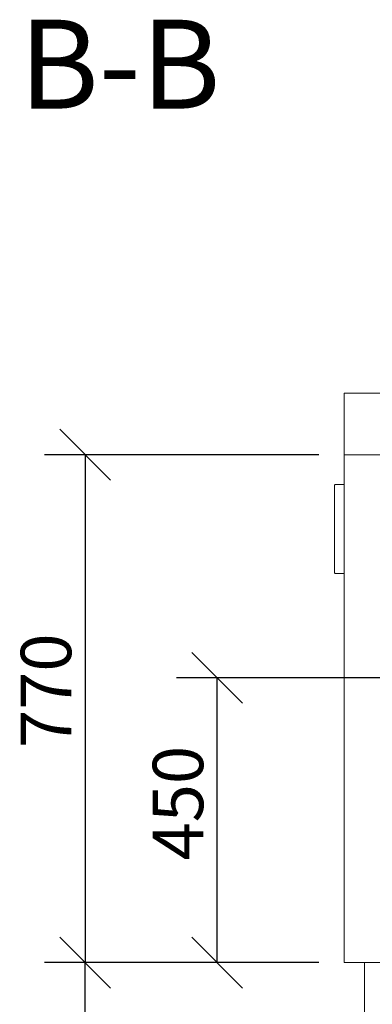
# Model space of a CAD drawing. Units: millimetres. Extents: x 294 to 11524, y 35 to 8243.
# Drawn here: x 376 to 932, y 6692 to 8243 of the extents above; entities that cross this region are included whole.
import ezdxf

# ---------------------------------------------------------------- set-up
doc = ezdxf.new("R2010")
doc.units = ezdxf.units.MM
doc.header["$LTSCALE"] = 40
for name, color, linetype, lineweight in [('Dimensions(ISO)', 7, 'Continuous', 25), ('Symbols(ISO)', 7, 'Continuous', 25), ('Visible Edges(ISO)', 7, 'Continuous', 18)]:
    doc.layers.add(name, color=color, linetype=linetype, lineweight=lineweight)
doc.styles.add('Current-BSI', font='arial.ttf')
doc.styles.add('warmington~0', font='ARIALN.TTF')
doc.dimstyles.new('warmington', dxfattribs={"dimscale": 40, "dimtxt": 2, "dimasz": 2, "dimexe": 1.6, "dimexo": 1, "dimgap": 0.5, "dimtad": 1, "dimdec": 0, "dimrnd": 1e-08, "dimzin": 0, "dimdsep": 46, "dimtxsty": 'warmington~0', "dimblk": 'OBLIQUE', "dimcen": 0.09, "dimclrd": 8, "dimclre": 8, "dimclrt": 8, "dimadec": 0, "dimazin": 0, "dimtfac": 1.75, "dimtdec": 1, "dimtmove": 0, "dimatfit": 3, "dimfxl": 1, "dimtolj": 1, "dimtzin": 0, "dimlwd": 25, "dimlwe": 25, "dimarcsym": 0})

# ---------------------------------------------------------------- blocks, each defined once
blk = doc.blocks.new('_Oblique')
at = {"color": 0, "linetype": 'ByBlock', "lineweight": -2}
blk.add_line((-0.5, -0.5), (0.5, 0.5), dxfattribs=at)
blk = doc.blocks.new('*D11')
at = {"layer": 'Defpoints', "color": 0, "linetype": 'Continuous'}
for p in [(479.4, 6757.7), (887.3, 6757.7), (919.3, 5947.7)]:
    blk.add_point(p, dxfattribs=at)
at = {"layer": 'Dimensions(ISO)', "color": 8, "linetype": 'Continuous', "lineweight": 25}
for p, q in [((847.3, 6757.7), (415.4, 6757.7)), ((479.4, 5947.7), (479.4, 6757.7)), ((879.3, 5947.7), (415.4, 5947.7))]:
    blk.add_line(p, q, dxfattribs=at)
at = {"layer": 'Dimensions(ISO)', "color": 8, "linetype": 'Continuous', "lineweight": 25, "xscale": 80, "yscale": 80, "zscale": 80}
for p, rotation in [((479.4, 6757.7), 90), ((479.4, 5947.7), 270)]:
    blk.add_blockref('_Oblique', p, dxfattribs=dict(at, rotation=rotation))
at = {"layer": 'Dimensions(ISO)', "color": 8, "linetype": 'Continuous', "lineweight": 25, "insert": (377.7, 6300.3), "char_height": 80, "attachment_point": 1, "rotation": 90, "style": 'warmington~0'}
blk.add_mtext('\\A1;810', dxfattribs=at)
blk = doc.blocks.new('*D12')
at = {"layer": 'Defpoints', "color": 0, "linetype": 'Continuous'}
for p in [(887.3, 7557.7), (479.4, 6757.7), (887.3, 6757.7)]:
    blk.add_point(p, dxfattribs=at)
at = {"layer": 'Dimensions(ISO)', "color": 8, "linetype": 'Continuous', "lineweight": 25}
for p, q in [((847.3, 7557.7), (415.4, 7557.7)), ((479.4, 7557.7), (479.4, 6757.7)), ((847.3, 6757.7), (415.4, 6757.7))]:
    blk.add_line(p, q, dxfattribs=at)
at = {"layer": 'Dimensions(ISO)', "color": 8, "linetype": 'Continuous', "lineweight": 25, "xscale": 80, "yscale": 80, "zscale": 80}
for p, rotation in [((479.4, 7557.7), 90), ((479.4, 6757.7), 270)]:
    blk.add_blockref('_Oblique', p, dxfattribs=dict(at, rotation=rotation))
at = {"layer": 'Dimensions(ISO)', "color": 8, "linetype": 'Continuous', "lineweight": 25, "insert": (378, 7071.2), "char_height": 80, "attachment_point": 1, "rotation": 90, "style": 'warmington~0'}
blk.add_mtext('\\A1; \\fArial Narrow|b0|i0;\\H79.4904;770', dxfattribs=at)
blk = doc.blocks.new('*D13')
at = {"layer": 'Defpoints', "color": 0, "linetype": 'Continuous'}
for p in [(687.3, 7206.2), (1336.3, 7206.2), (887.3, 6757.7)]:
    blk.add_point(p, dxfattribs=at)
at = {"layer": 'Dimensions(ISO)', "color": 8, "linetype": 'Continuous', "lineweight": 25}
for p, q in [((1296.3, 7206.2), (623.3, 7206.2)), ((687.3, 6757.7), (687.3, 7206.2)), ((847.3, 6757.7), (623.3, 6757.7))]:
    blk.add_line(p, q, dxfattribs=at)
at = {"layer": 'Dimensions(ISO)', "color": 8, "linetype": 'Continuous', "lineweight": 25, "xscale": 80, "yscale": 80, "zscale": 80}
for p, rotation in [((687.3, 7206.2), 90), ((687.3, 6757.7), 270)]:
    blk.add_blockref('_Oblique', p, dxfattribs=dict(at, rotation=rotation))
at = {"layer": 'Dimensions(ISO)', "color": 8, "linetype": 'Continuous', "lineweight": 25, "insert": (585.9, 6894.1), "char_height": 80, "attachment_point": 1, "rotation": 90, "style": 'warmington~0'}
blk.add_mtext('\\A1; \\fArial Narrow|b0|i0;\\H79.4904;450', dxfattribs=at)

msp = doc.modelspace()

# ---------------------------------------------------------------- linework, layer by layer
at = {"layer": 'Visible Edges(ISO)'}
for p, q in [((887.3, 7654.7), (3151.3, 7654.7)), ((887.3, 7654.7), (887.3, 7557.7)), ((887.3, 7557.7), (887.3, 6757.7)), ((984.3, 7557.7), (887.3, 7557.7)), ((887.3, 7557.7), (3151.3, 7557.7)), ((872.3, 7509.7), (872.3, 7371.7)), ((887.3, 7510.7), (873.3, 7510.7)), ((873.3, 7370.7), (887.3, 7370.7)), ((887.3, 6757.7), (984.3, 6757.7)), ((919.3, 6507.7), (919.3, 6757.7))]:
    msp.add_line(p, q, dxfattribs=at)
for centre, start, end in [((873.3, 7509.7), 90, 180), ((873.3, 7371.7), 180, 270)]:
    msp.add_arc(centre, 1, start, end, dxfattribs=at)

# ---------------------------------------------------------------- texts
at = {"layer": 'Symbols(ISO)', "color": 7, "insert": (375.5, 8059.1), "char_height": 140, "attachment_point": 7, "style": 'Current-BSI'}
msp.add_mtext('B-B', dxfattribs=at)

# ---------------------------------------------------------------- dimensions: what is measured, and where the dimension line sits
at = {"layer": 'Dimensions(ISO)', "color": 8, "linetype": 'Continuous', "lineweight": 25, "true_color": 0x808080}
for base, p1, p2, angle, text, picture, middle in [((479.4, 6757.7), (887.3, 7557.7), (887.3, 6757.7), 90, ' \\fArial Narrow|b0|i0;\\H79.4904;770', '*D12', (479.4, 7157.7)), ((687.3, 7206.2), (887.3, 6757.7), (1336.3, 7206.2), 270, ' \\fArial Narrow|b0|i0;\\H79.4904;450', '*D13', (687.3, 6980.6))]:
    dim = msp.add_linear_dim(base=base, p1=p1, p2=p2, angle=angle, text=text, dimstyle='warmington', override={"dimgap": 0.5, "dimdec": 0, "dimtol": 0, "dimlim": 0, "dimtp": 0, "dimtm": 0, "dimtdec": 1, "dimtofl": 0, "dimatfit": 1}, dxfattribs=at)
    dim.commit()
    dim.dimension.update_dxf_attribs({"geometry": picture, "text_midpoint": middle, "dimtype": 160})
dim = msp.add_linear_dim(base=(479.4, 6757.7), p1=(919.3, 5947.7), p2=(887.3, 6757.7), angle=90, dimstyle='warmington', override={"dimgap": 0.5, "dimdec": 0, "dimtol": 0, "dimlim": 0, "dimtp": 0, "dimtm": 0, "dimtdec": 1, "dimtofl": 0, "dimatfit": 1}, dxfattribs=at)
dim.commit()
dim.dimension.update_dxf_attribs({"geometry": '*D11', "text_midpoint": (479.4, 6372.7), "dimtype": 160})

doc.saveas('drawing.dxf')
